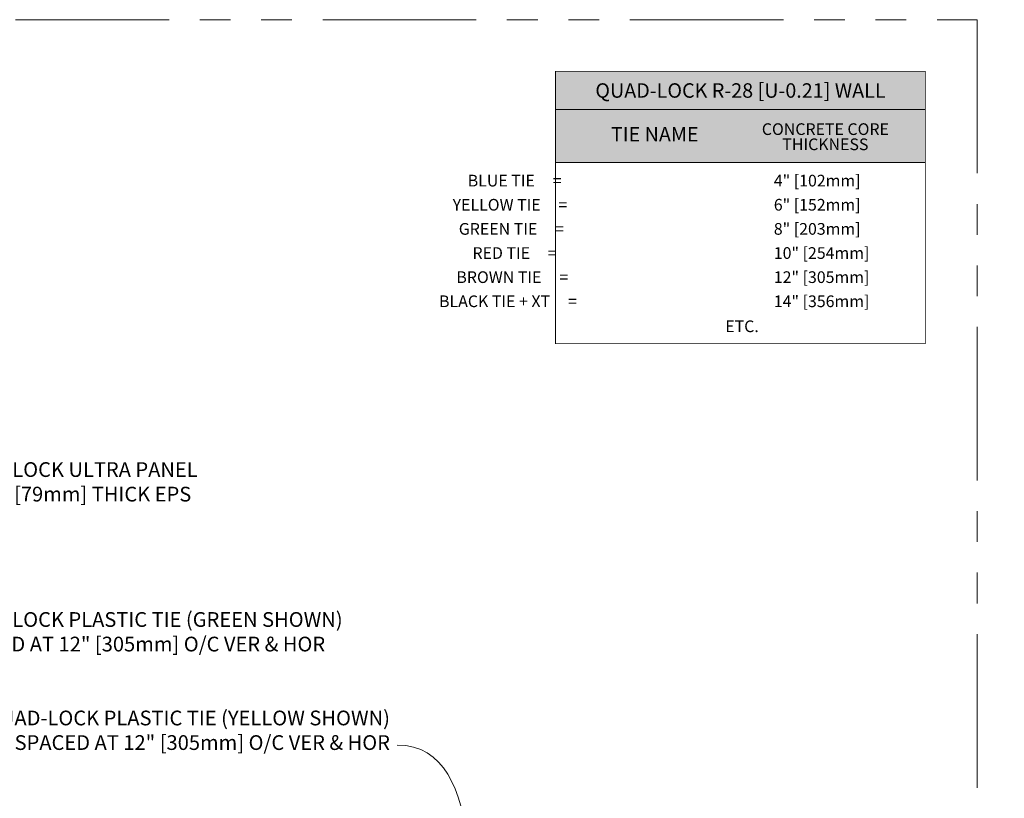
# Model space of a CAD drawing. Units: inches. Extents: x 97 to 2837, y 224 to 354.
# Drawn here: x 281 to 329, y 303 to 341 of the extents above; entities that cross this region are included whole.
import ezdxf
from ezdxf import colors
from ezdxf.entities.mleader import LeaderData, LeaderLine
from ezdxf.math import Vec2, Vec3

# ---------------------------------------------------------------- set-up
doc = ezdxf.new("R2010")
doc.units = ezdxf.units.IN
doc.header["$MEASUREMENT"] = 0
doc.linetypes.add('PHANTOM2', pattern=[1.25, 0.625, -0.125, 0.125, -0.125, 0.125, -0.125])
doc.layers.add('VP Boundary', color=7, linetype='Continuous', plot=False)
doc.styles.get("Standard").update_dxf_attribs({"font": 'arial.ttf'})

# ---------------------------------------------------------------- blocks, each defined once
blk = doc.blocks.new('Quad-Lock R-28 Concrete')
at = {"lineweight": 0}
blk.add_hatch(color=255, dxfattribs=at).paths.add_polyline_path([(-0.018, -4.448), (-0.018, -0.002), (18.043, -0.002), (18.043, -4.448)])
at = {"lineweight": 0, "const_width": 0.0372}
blk.add_lwpolyline([(-0.018, -0.002), (18.043, -0.002), (18.043, -13.302), (-0.018, -13.302)], close=True, dxfattribs=at)
at = {"lineweight": 0}
for points in [[(18.043, -1.868), (-0.018, -1.868)], [(18.043, -4.448), (-0.018, -4.448)]]:
    blk.add_lwpolyline(points, dxfattribs=at)
at = {"color": 7, "lineweight": 0, "insert": (9.012, -0.935), "char_height": 0.8928, "width": 18.06014, "attachment_point": 5}
blk.add_mtext('\\A1;{\\fArial|b1|i0|c0|p34;\\H0.7917x;QUAD-LOCK R-28 [U-0.21] WALL}', dxfattribs=at)
at = {"color": 7, "lineweight": 0}
for s, insert, char_height, width, attachment_point, line_spacing_factor in [('\\A1;{\\H0.7917x;TIE NAME}', (4.826, -3.07), 0.8928, 10.15716, 5, 0.78), ('\\A1;CONCRETE CORE \\PTHICKNESS{\\H1.56094x; }', (13.158, -3.192), 0.57, 10.15716, 5, 0.78), ('\\A1;\\pi20.12582;BLUE TIE     = \\P\\pi18.83107;YELLOW TIE     =   \\P\\pi19.3583;GREEN TIE     =   \\P\\pi20.52902;RED TIE     =   \\P\\pi19.15379;BROWN TIE     =  \\P\\pi17.66969;BLACK TIE + XT     =    ', (-15.777, -5.051), 0.57, 25.13451, 1, 1.24), ('\\A1;4" [102mm]\\P6" [152mm] \\P8" [203mm] \\P10" [254mm] \\P12" [305mm] \\P14" [356mm] ', (10.64, -5.051), 0.57, 7.41115, 1, 1.24), ('\\A1;\\pi0.8779;ETC.', (7.77, -12.163), 0.57, 3.43742, 1, 1.24)]:
    blk.add_mtext(s, dxfattribs=dict(at, insert=insert, char_height=char_height, width=width, attachment_point=attachment_point, line_spacing_factor=line_spacing_factor))
blk = doc.blocks.new('QUAD-LOCK T-WALL DETAIL')
at = {"lineweight": 0}
ml = blk.add_multileader_mtext('Standard', dxfattribs=at)
ml.set_content('QUAD-LOCK ULTRA PANEL \\P3.125" [79mm] THICK EPS', color=7)
ml.set_leader_properties(color=256)
ml.build(insert=Vec2(0, 0))
ml.multileader.update_dxf_attribs({"leader_type": 2, "text_right_attachment_type": 3, "dogleg_length": 0.36, "arrow_head_size": 0.72, "scale": 4})
ctx = ml.context
ctx.base_point, ctx.scale, ctx.char_height, ctx.arrow_head_size, ctx.landing_gap_size, ctx.plane_origin = Vec3(0, 17.3934), 4, 0.72, 0.72, 0.36, Vec3(32.19933, 6.43086)
ctx.right_attachment = 3
notes = []
notes.append((ctx, [(1, (1, 1, 0), (-1.44, 17.3934), (1, 0), 1.44, [(0, [(-9.69161, 13.87996)], 0, [])])]))
ctx.mtext.insert, ctx.mtext.width, ctx.mtext.flow_direction = Vec3(0.36, 17.85334), 50.3338185, 5
ml = blk.add_multileader_mtext('Standard', dxfattribs=at)
ml.set_content('QUAD-LOCK PLASTIC TIE (GREEN SHOWN)\\PSPACED AT 12" [305mm] O/C VER & HOR', color=7)
ml.set_leader_properties(color=256)
ml.build(insert=Vec2(0, 0))
ml.multileader.update_dxf_attribs({"leader_type": 2, "text_right_attachment_type": 3, "dogleg_length": 0.36, "arrow_head_size": 0.72, "scale": 4})
ctx = ml.context
ctx.base_point, ctx.scale, ctx.char_height, ctx.arrow_head_size, ctx.landing_gap_size, ctx.plane_origin = Vec3(0, 10.07173), 4, 0.72, 0.72, 0.36, Vec3(-11.22805, 13.64279)
ctx.right_attachment = 3
notes.append((ctx, [(0, (1, 1, 0), (-1.44, 10.07173), (1, 0), 1.44, [(0, [(-9.816, 6.85515)], 0, [])])]))
ctx.mtext.insert, ctx.mtext.width, ctx.mtext.flow_direction = Vec3(0.36, 10.53167), 50.3338185, 5
ml = blk.add_multileader_mtext('Standard', dxfattribs=at)
ml.set_content('QUAD-LOCK PLASTIC TIE (YELLOW SHOWN)\\PSPACED AT 12" [305mm] O/C VER & HOR', color=7)
ml.set_leader_properties(color=256)
ml.build(insert=Vec2(0, 0))
ml.multileader.update_dxf_attribs({"leader_type": 2, "text_right_attachment_type": 3, "dogleg_length": 0.36, "arrow_head_size": 0.72, "scale": 4})
ctx = ml.context
ctx.base_point, ctx.scale, ctx.char_height, ctx.arrow_head_size, ctx.landing_gap_size, ctx.plane_origin = Vec3(0, 5.26236), 4, 0.72, 0.72, 0.36, Vec3(-11.22805, 9.07173)
ctx.right_attachment, ctx.text_align_type = 3, 2
notes.append((ctx, [(1, (1, 1, 0), (23.65293, 4.03682), (-1, 0), 1.44, [(0, [(27.20717, -9.59799)], 0, [])])]))
ctx.mtext.insert, ctx.mtext.width, ctx.mtext.alignment, ctx.mtext.flow_direction = Vec3(21.85293, 5.72231), 50.3338185, 3, 5
for ctx, leaders in notes:
    for number, flags, end, landing, length, lines in leaders:
        leader = LeaderData()
        leader.index, (leader.has_last_leader_line, leader.has_dogleg_vector, leader.attachment_direction) = number, flags
        leader.last_leader_point, leader.dogleg_vector, leader.dogleg_length = Vec3(end), Vec3(landing), length
        for number, points, colour, breaks in lines:
            line = LeaderLine()
            line.index, line.vertices, line.color, line.breaks = number, Vec3.list(points), colors.encode_raw_color(colour), breaks
            leader.lines.append(line)
        ctx.leaders.append(leader)
blk = doc.blocks.new('QUAD-LOCK ANGLE DETAIL')
at = {"lineweight": 0}
ml = blk.add_multileader_mtext('Standard', dxfattribs=at)
ml.set_content('INSERT CUT QUAD-LOCK TIE FLANGES', color=7)
ml.set_leader_properties(color=256)
ml.build(insert=Vec2(0, 0))
ml.multileader.update_dxf_attribs({"leader_type": 2, "text_right_attachment_type": 3, "dogleg_length": 0.36, "arrow_head_size": 0.72, "scale": 4})
ctx = ml.context
ctx.base_point, ctx.scale, ctx.char_height, ctx.arrow_head_size, ctx.landing_gap_size, ctx.plane_origin = Vec3(-4.90651, 18.00048), 4, 0.72, 0.72, 0.36, Vec3(-20.95522, 52.59611)
ctx.right_attachment, ctx.text_align_type = 3, 2
notes = []
notes.append((ctx, [(1, (1, 1, 0), (16.22053, 17.98771), (-1, 0), 1.44, [(0, [(21.08483, 12.54936)], 0, [])])]))
ctx.mtext.insert, ctx.mtext.width, ctx.mtext.alignment, ctx.mtext.flow_direction = Vec3(14.42053, 18.38847), 50.3338185, 3, 5
for ctx, leaders in notes:
    for number, flags, end, landing, length, lines in leaders:
        leader = LeaderData()
        leader.index, (leader.has_last_leader_line, leader.has_dogleg_vector, leader.attachment_direction) = number, flags
        leader.last_leader_point, leader.dogleg_vector, leader.dogleg_length = Vec3(end), Vec3(landing), length
        for number, points, colour, breaks in lines:
            line = LeaderLine()
            line.index, line.vertices, line.color, line.breaks = number, Vec3.list(points), colors.encode_raw_color(colour), breaks
            leader.lines.append(line)
        ctx.leaders.append(leader)

msp = doc.modelspace()

# ---------------------------------------------------------------- linework, layer by layer
at = {"layer": 'VP Boundary', "color": 254, "linetype": 'PHANTOM2', "lineweight": 0, "ltscale": 12}
msp.add_lwpolyline([(235.326, 341.178), (327.28, 341.178), (327.28, 237.23), (235.326, 237.23)], close=True, dxfattribs=at)

# ---------------------------------------------------------------- block references
at = {"lineweight": 0}
msp.add_blockref('Quad-Lock R-28 Concrete', (306.715, 338.656), dxfattribs=at)
at = {"color": 0, "lineweight": 0}
for name, p in [('QUAD-LOCK T-WALL DETAIL', (276.758, 301.719)), ('QUAD-LOCK ANGLE DETAIL', (347.684, 294.747))]:
    msp.add_blockref(name, p, dxfattribs=at)

doc.saveas('drawing.dxf')
